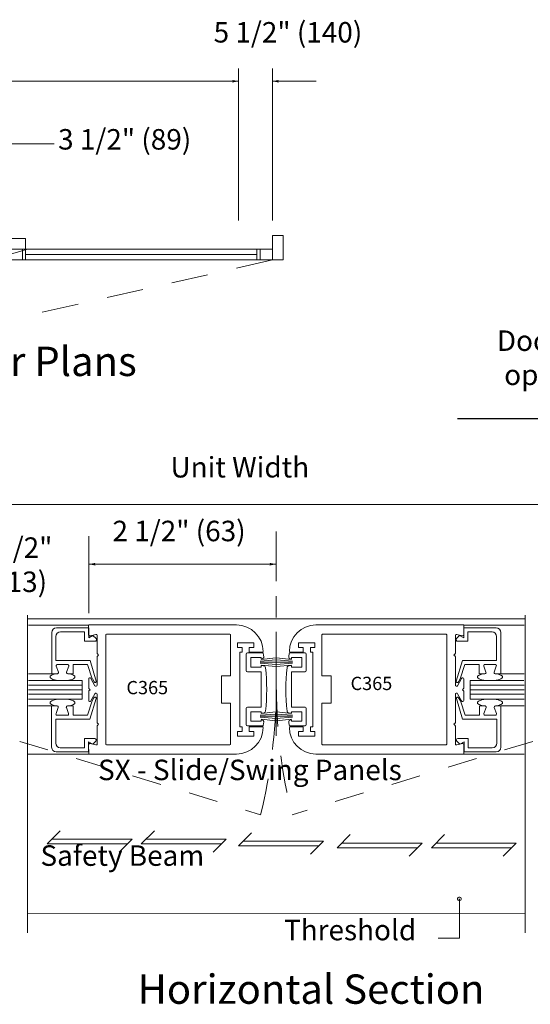
# Model space of a CAD drawing. Extents: x -12.1 to -4.7, y -30.5 to -19.8.
# Drawn here: x -9.4 to -7.7, y -30.5 to -27.2 of the extents above; entities that cross this region are included whole.
import ezdxf

# ---------------------------------------------------------------- set-up
doc = ezdxf.new("R2010")
doc.units = 0
doc.header["$MEASUREMENT"] = 0
doc.linetypes.add('Hidden', pattern=[0.1975, 0.125, -0.0725])
doc.linetypes.add('Stitch', pattern=[0.145, 0.0725, -0.0725])
doc.layers.get('0').update_dxf_attribs({"lineweight": 0})
doc.layers.add('LAYER1', color=7, linetype='Continuous')
doc.styles.add('VlmTxt2', font='ARIAL')

# ---------------------------------------------------------------- blocks, each defined once
blk = doc.blocks.new('VlmArrow0')
at = {"color": 0, "lineweight": 0}
blk.add_solid([(0, 0), (-1.5, -0.3), (-1.5, 0.3), (-1.2, 0)], dxfattribs=at)
blk = doc.blocks.new('VlmArrow6')
at = {"color": 0, "lineweight": 0}
for p, q in [((-0.15, 0.15), (-0.2, 0.05)), ((-0.2, 0.05), (-0.2, -0.05)), ((-0.05, 0.2), (-0.15, 0.15)), ((0.05, 0.2), (-0.05, 0.2)), ((0.15, 0.15), (0.05, 0.2)), ((0.2, 0.05), (0.15, 0.15)), ((0.2, -0.05), (0.2, 0.05)), ((-0.2, -0.05), (-0.15, -0.15)), ((-0.2, -0.05), (-0.2, -0.05)), ((-0.2, -0.05), (-0.2, -0.05)), ((-0.15, -0.15), (-0.05, -0.2)), ((-0.05, -0.2), (0.05, -0.2)), ((0.05, -0.2), (0.15, -0.15)), ((0.15, -0.15), (0.2, -0.05))]:
    blk.add_line(p, q, dxfattribs=at)

msp = doc.modelspace()

# ---------------------------------------------------------------- linework, layer by layer
at = {"color": 7, "linetype": 'Continuous', "lineweight": 13}
for p, q in [((-9.165, -29.2476), (-9.3688, -29.2476)), ((-7.8924, -29.2476), (-7.6886, -29.2476)), ((-9.1646, -29.684), (-9.3695, -29.684)), ((-7.8928, -29.684), (-7.688, -29.684))]:
    msp.add_line(p, q, dxfattribs=at)
at = {"color": 7, "linetype": 'Continuous', "lineweight": 5}
for p, q in [((-9.1647, -29.2565), (-9.2742, -29.2565)), ((-9.1784, -29.2702), (-9.2604, -29.2702)), ((-9.1784, -29.2702), (-9.1784, -29.3017)), ((-9.1648, -29.2795), (-9.165, -29.2476)), ((-9.1647, -29.2565), (-9.1647, -29.2902)), ((-7.8928, -29.2565), (-7.8928, -29.2902)), ((-7.8928, -29.2565), (-7.7833, -29.2565)), ((-7.8927, -29.2795), (-7.8924, -29.2476)), ((-7.879, -29.2702), (-7.879, -29.3017)), ((-7.879, -29.2702), (-7.797, -29.2702)), ((-9.2897, -29.272), (-9.2897, -29.4117)), ((-9.2759, -29.2857), (-9.2759, -29.3667)), ((-9.1784, -29.3017), (-9.1436, -29.3017)), ((-9.1647, -29.2902), (-9.1504, -29.2822)), ((-9.1598, -29.2834), (-9.141, -29.2784)), ((-9.1504, -29.2822), (-9.1399, -29.2928)), ((-9.136, -29.2823), (-9.136, -29.3423)), ((-7.9215, -29.2823), (-7.9215, -29.3423)), ((-7.907, -29.2822), (-7.9176, -29.2928)), ((-7.8977, -29.2834), (-7.9165, -29.2784)), ((-7.879, -29.3017), (-7.9139, -29.3017)), ((-7.8928, -29.2902), (-7.907, -29.2822)), ((-7.7815, -29.2857), (-7.7815, -29.3667)), ((-7.7678, -29.272), (-7.7678, -29.4117)), ((-9.1598, -29.3667), (-9.2759, -29.3667)), ((-9.1389, -29.4367), (-9.1598, -29.3668)), ((-9.136, -29.3544), (-9.136, -29.4503)), ((-9.131, -29.3483), (-9.1353, -29.3441)), ((-9.131, -29.3483), (-9.1353, -29.3526)), ((-7.9265, -29.3483), (-7.9222, -29.3441)), ((-7.9265, -29.3483), (-7.9222, -29.3526)), ((-7.9215, -29.3544), (-7.9215, -29.4503)), ((-7.9185, -29.4367), (-7.8977, -29.3668)), ((-7.8977, -29.3667), (-7.7815, -29.3667)), ((-9.2672, -29.4063), (-9.2747, -29.3858)), ((-9.2359, -29.3805), (-9.2709, -29.3805)), ((-9.2397, -29.4063), (-9.2322, -29.3858)), ((-9.2172, -29.3805), (-9.1683, -29.3805)), ((-9.2172, -29.4117), (-9.2172, -29.3805)), ((-9.1683, -29.3805), (-9.1525, -29.4288)), ((-7.8892, -29.3805), (-7.905, -29.4288)), ((-7.8403, -29.3805), (-7.8892, -29.3805)), ((-7.8403, -29.4117), (-7.8403, -29.3805)), ((-7.8178, -29.4063), (-7.8253, -29.3858)), ((-7.8215, -29.3805), (-7.7865, -29.3805)), ((-7.7903, -29.4063), (-7.7828, -29.3858)), ((-9.2897, -29.4117), (-9.3688, -29.4117)), ((-9.1865, -29.4352), (-9.3683, -29.4352)), ((-9.2897, -29.4117), (-9.2709, -29.4117)), ((-9.2359, -29.4117), (-9.2296, -29.4117)), ((-9.2172, -29.4117), (-9.2359, -29.4117)), ((-9.1865, -29.4977), (-9.1865, -29.4352)), ((-9.1647, -29.4294), (-9.1647, -29.4598)), ((-9.1435, -29.4523), (-9.1572, -29.4275)), ((-9.1522, -29.4293), (-9.1462, -29.4397)), ((-7.914, -29.4523), (-7.9002, -29.4275)), ((-7.9052, -29.4293), (-7.9112, -29.4397)), ((-7.8927, -29.4294), (-7.8927, -29.4598)), ((-7.871, -29.4352), (-7.6891, -29.4352)), ((-7.871, -29.4977), (-7.871, -29.4352)), ((-7.8403, -29.4117), (-7.8215, -29.4117)), ((-7.8215, -29.4117), (-7.8278, -29.4117)), ((-7.7678, -29.4117), (-7.7865, -29.4117)), ((-7.7678, -29.4117), (-7.6886, -29.4117)), ((-9.1647, -29.5022), (-9.1647, -29.4719)), ((-9.1597, -29.4658), (-9.164, -29.4616)), ((-9.1597, -29.4658), (-9.164, -29.4701)), ((-7.8977, -29.4658), (-7.8935, -29.4616)), ((-7.8977, -29.4658), (-7.8935, -29.4701)), ((-7.8927, -29.5022), (-7.8927, -29.4719)), ((-9.3688, -29.4977), (-9.1865, -29.4977)), ((-9.1689, -29.5524), (-9.1531, -29.5041)), ((-9.1395, -29.4962), (-9.1604, -29.5661)), ((-9.1435, -29.4794), (-9.1572, -29.5042)), ((-9.1529, -29.5035), (-9.1469, -29.4931)), ((-9.136, -29.5773), (-9.136, -29.4813)), ((-7.9215, -29.5773), (-7.9215, -29.4813)), ((-7.9179, -29.4962), (-7.897, -29.5661)), ((-7.914, -29.4794), (-7.9002, -29.5042)), ((-7.9046, -29.5035), (-7.9106, -29.4931)), ((-7.8885, -29.5524), (-7.9044, -29.5041)), ((-7.6886, -29.4977), (-7.871, -29.4977)), ((-9.2903, -29.5211), (-9.3688, -29.5211)), ((-9.2903, -29.6609), (-9.2903, -29.5211)), ((-9.2903, -29.5211), (-9.2716, -29.5211)), ((-9.2678, -29.5265), (-9.2753, -29.547)), ((-9.2403, -29.5265), (-9.2328, -29.547)), ((-9.2178, -29.5211), (-9.2366, -29.5211)), ((-9.2366, -29.5211), (-9.2302, -29.5211)), ((-9.2178, -29.5211), (-9.2178, -29.5524)), ((-7.8397, -29.5211), (-7.8397, -29.5524)), ((-7.8397, -29.5211), (-7.8209, -29.5211)), ((-7.8209, -29.5211), (-7.8272, -29.5211)), ((-7.8172, -29.5265), (-7.8247, -29.547)), ((-7.7897, -29.5265), (-7.7822, -29.547)), ((-7.7672, -29.5211), (-7.7859, -29.5211)), ((-7.7672, -29.5211), (-7.6886, -29.5211)), ((-7.7672, -29.6609), (-7.7672, -29.5211)), ((-9.1604, -29.5661), (-9.2766, -29.5661)), ((-9.2766, -29.6471), (-9.2766, -29.5661)), ((-9.2366, -29.5524), (-9.2716, -29.5524)), ((-9.2178, -29.5524), (-9.1689, -29.5524)), ((-7.897, -29.5661), (-7.7809, -29.5661)), ((-7.8397, -29.5524), (-7.8885, -29.5524)), ((-7.8209, -29.5524), (-7.7859, -29.5524)), ((-7.7809, -29.6471), (-7.7809, -29.5661)), ((-9.136, -29.6494), (-9.136, -29.5894)), ((-9.131, -29.5833), (-9.1353, -29.5791)), ((-9.131, -29.5833), (-9.1353, -29.5876)), ((-7.9265, -29.5833), (-7.9222, -29.5791)), ((-7.9265, -29.5833), (-7.9222, -29.5876)), ((-7.9215, -29.6494), (-7.9215, -29.5894)), ((-9.1791, -29.6311), (-9.1442, -29.6311)), ((-9.1791, -29.6626), (-9.1791, -29.6311)), ((-7.8784, -29.6311), (-7.9132, -29.6311)), ((-7.8784, -29.6626), (-7.8784, -29.6311)), ((-9.1791, -29.6626), (-9.2611, -29.6626)), ((-9.1653, -29.6426), (-9.1511, -29.6506)), ((-9.1653, -29.6764), (-9.1653, -29.6426)), ((-9.1648, -29.6521), (-9.1646, -29.684)), ((-9.1598, -29.6483), (-9.141, -29.6532)), ((-9.1511, -29.6506), (-9.1405, -29.6401)), ((-7.9064, -29.6506), (-7.9169, -29.6401)), ((-7.8977, -29.6483), (-7.9165, -29.6532)), ((-7.8922, -29.6426), (-7.9064, -29.6506)), ((-7.8927, -29.6521), (-7.8928, -29.684)), ((-7.8922, -29.6764), (-7.8922, -29.6426)), ((-7.8784, -29.6626), (-7.7964, -29.6626)), ((-9.1653, -29.6764), (-9.2748, -29.6764)), ((-7.8922, -29.6764), (-7.7827, -29.6764))]:
    msp.add_line(p, q, dxfattribs=at)
at = {"color": 23, "linetype": 'Continuous', "lineweight": 5}
for p, q in [((-9.3688, -29.4508), (-9.1865, -29.4508)), ((-9.3688, -29.4658), (-9.1865, -29.4658)), ((-7.6886, -29.4508), (-7.871, -29.4508)), ((-7.6886, -29.4658), (-7.871, -29.4658)), ((-9.3688, -29.4808), (-9.1865, -29.4808)), ((-7.6886, -29.4808), (-7.871, -29.4808))]:
    msp.add_line(p, q, dxfattribs=at)
at = {"color": 7, "linetype": 'Continuous', "lineweight": 5}
for centre, radius, start, end in [((-9.2742, -29.272), 0.0155, 90, 180), ((-9.2604, -29.2857), 0.0155, 90, 180), ((-7.797, -29.2857), 0.0155, 0, 90), ((-7.7833, -29.272), 0.0155, 0, 90), ((-9.1608, -29.2795), 0.004, 180, 284.8539), ((-9.1436, -29.2965), 0.00525, 270, 405), ((-9.14, -29.2823), 0.004, 0, 104.8539), ((-7.9175, -29.2823), 0.004, 75.1461, 180), ((-7.9139, -29.2965), 0.00525, 135, 270), ((-7.8967, -29.2795), 0.004, 255.1461, 360), ((-9.1335, -29.3423), 0.0025, 180, 225), ((-9.1335, -29.3544), 0.0025, 135, 180), ((-7.924, -29.3423), 0.0025, 315, 360), ((-7.924, -29.3544), 0.0025, 0, 45), ((-9.2709, -29.3845), 0.004, 90, 200.1257), ((-9.2359, -29.3845), 0.004, 339.8741, 450), ((-7.8215, -29.3845), 0.004, 90, 200.1259), ((-7.7865, -29.3845), 0.004, 339.8743, 450), ((-9.2709, -29.4077), 0.004, 270, 380.1257), ((-9.2359, -29.4077), 0.004, 159.8741, 270), ((-9.1607, -29.4294), 0.004, 29, 180), ((-9.1428, -29.4377), 0.004, 210.014, 375.1704), ((-7.9147, -29.4377), 0.004, 164.8296, 329.986), ((-7.8967, -29.4294), 0.004, 0, 151), ((-7.8215, -29.4077), 0.004, 270, 380.1259), ((-7.7865, -29.4077), 0.004, 159.8743, 270), ((-9.1622, -29.4598), 0.0025, 180, 225), ((-9.1622, -29.4719), 0.0025, 135, 180), ((-9.14, -29.4503), 0.004, 209, 360), ((-7.9175, -29.4503), 0.004, 180, 331), ((-7.8952, -29.4598), 0.0025, 315, 360), ((-7.8952, -29.4719), 0.0025, 0, 45), ((-9.1607, -29.5022), 0.004, 180, 331), ((-9.1434, -29.4951), 0.004, 344.8296, 509.986), ((-9.14, -29.4813), 0.004, 0, 151), ((-7.9175, -29.4813), 0.004, 29, 180), ((-7.9141, -29.4951), 0.004, 30.014, 195.1704), ((-7.8967, -29.5022), 0.004, 209, 360), ((-9.2716, -29.5251), 0.004, 339.8743, 450), ((-9.2366, -29.5251), 0.004, 90, 200.1259), ((-7.8209, -29.5251), 0.004, 339.8741, 450), ((-7.7859, -29.5251), 0.004, 90, 200.1257), ((-9.2716, -29.5484), 0.004, 159.8743, 270), ((-9.2366, -29.5484), 0.004, 270, 380.1259), ((-7.8209, -29.5484), 0.004, 159.8741, 270), ((-7.7859, -29.5484), 0.004, 270, 380.1257), ((-9.1335, -29.5773), 0.0025, 180, 225), ((-9.1335, -29.5894), 0.0025, 135, 180), ((-7.924, -29.5773), 0.0025, 315, 360), ((-7.924, -29.5894), 0.0025, 0, 45), ((-9.1442, -29.6364), 0.00525, 315, 450), ((-7.9132, -29.6364), 0.00525, 90, 225), ((-9.2748, -29.6609), 0.0155, 180, 270), ((-9.2611, -29.6471), 0.0155, 180, 270), ((-9.1608, -29.6521), 0.004, 75.1461, 180), ((-9.14, -29.6494), 0.004, 255.1461, 360), ((-7.9175, -29.6494), 0.004, 180, 284.8539), ((-7.8967, -29.6521), 0.004, 0, 104.8539), ((-7.7964, -29.6471), 0.0155, 270, 360), ((-7.7827, -29.6609), 0.0155, 270, 360)]:
    msp.add_arc(centre, radius, start, end, dxfattribs=at)
at = {"layer": 'LAYER1', "color": 7, "linetype": 'Continuous', "lineweight": 5}
for p, q in [((-8.6563, -27.36), (-8.6563, -27.8753)), ((-8.5419, -27.36), (-8.5419, -27.8753)), ((-11.7843, -27.4033), (-8.6563, -27.4033)), ((-8.5419, -27.4033), (-8.3929, -27.4033)), ((-9.4312, -27.6152), (-9.2822, -27.6152)), ((-9.3895, -28.0092), (-9.3895, -27.9727)), ((-8.5943, -27.9909), (-9.379, -27.9909)), ((-8.5943, -28.0092), (-8.5943, -27.9727)), ((-8.5838, -28.0092), (-8.5838, -27.9727)), ((-5.2167, -28.838), (-11.8416, -28.838)), ((-9.1645, -29.2069), (-9.1645, -28.9455)), ((-9.1641, -29.0404), (-8.5292, -29.0404)), ((-8.5287, -29.6222), (-8.5287, -29.2692)), ((-8.6599, -29.3074), (-8.6599, -29.3229)), ((-8.6046, -29.3074), (-8.6599, -29.3074)), ((-8.6599, -29.3229), (-8.6444, -29.3229)), ((-8.6444, -29.3229), (-8.6444, -29.3384)), ((-8.6201, -29.3229), (-8.6046, -29.3229)), ((-8.6201, -29.3384), (-8.6201, -29.3229)), ((-8.6046, -29.3229), (-8.6046, -29.3074)), ((-8.4528, -29.3074), (-8.3976, -29.3074)), ((-8.4528, -29.3229), (-8.4528, -29.3074)), ((-8.4373, -29.3229), (-8.4528, -29.3229)), ((-8.4373, -29.3384), (-8.4373, -29.3229)), ((-8.3976, -29.3229), (-8.4131, -29.3229)), ((-8.4131, -29.3229), (-8.4131, -29.3384)), ((-8.3976, -29.3074), (-8.3976, -29.3229)), ((-8.6521, -29.5921), (-8.6521, -29.3384)), ((-8.6444, -29.3384), (-8.6521, -29.3384)), ((-8.6306, -29.3454), (-8.6306, -29.4009)), ((-8.5732, -29.3414), (-8.6266, -29.3414)), ((-8.5763, -29.3414), (-8.6231, -29.3414)), ((-8.6201, -29.3384), (-8.5734, -29.3384)), ((-8.6151, -29.3569), (-8.5801, -29.3569)), ((-8.6151, -29.3894), (-8.6151, -29.3569)), ((-8.5835, -29.369), (-8.5293, -29.3647)), ((-8.5801, -29.3569), (-8.5801, -29.3619)), ((-8.5801, -29.3633), (-8.5297, -29.3578)), ((-8.474, -29.369), (-8.5281, -29.3647)), ((-8.4774, -29.3633), (-8.5278, -29.3578)), ((-8.4843, -29.3414), (-8.4309, -29.3414)), ((-8.4373, -29.3384), (-8.4841, -29.3384)), ((-8.4811, -29.3414), (-8.4344, -29.3414)), ((-8.4424, -29.3569), (-8.4774, -29.3569)), ((-8.4774, -29.3569), (-8.4774, -29.3619)), ((-8.4424, -29.3894), (-8.4424, -29.3569)), ((-8.4269, -29.3454), (-8.4269, -29.4009)), ((-8.4131, -29.3384), (-8.4053, -29.3384)), ((-8.4053, -29.5921), (-8.4053, -29.3384)), ((-8.6266, -29.4049), (-8.5801, -29.4049)), ((-8.5801, -29.3894), (-8.6151, -29.3894)), ((-8.5837, -29.3722), (-8.5287, -29.3722)), ((-8.5835, -29.3757), (-8.5285, -29.3802)), ((-8.5801, -29.3823), (-8.5297, -29.3877)), ((-8.5801, -29.3844), (-8.5801, -29.3894)), ((-8.5801, -29.3844), (-8.573, -29.3844)), ((-8.5801, -29.4049), (-8.5801, -29.5249)), ((-8.474, -29.3757), (-8.5289, -29.3802)), ((-8.4738, -29.3722), (-8.5287, -29.3722)), ((-8.4774, -29.3823), (-8.5278, -29.3877)), ((-8.4774, -29.3844), (-8.4845, -29.3844)), ((-8.4774, -29.3844), (-8.4774, -29.3894)), ((-8.4774, -29.3894), (-8.4424, -29.3894)), ((-8.4309, -29.4049), (-8.4774, -29.4049)), ((-8.4774, -29.4049), (-8.4774, -29.5249)), ((-8.6306, -29.5844), (-8.6306, -29.5289)), ((-8.6266, -29.5249), (-8.5801, -29.5249)), ((-8.4309, -29.5249), (-8.4774, -29.5249)), ((-8.4269, -29.5844), (-8.4269, -29.5289)), ((-8.6151, -29.5404), (-8.6151, -29.5729)), ((-8.5801, -29.5404), (-8.6151, -29.5404)), ((-8.5837, -29.5558), (-8.5288, -29.5558)), ((-8.5835, -29.5525), (-8.5294, -29.5483)), ((-8.5835, -29.5592), (-8.5286, -29.5637)), ((-8.5801, -29.5454), (-8.5801, -29.5404)), ((-8.5801, -29.5468), (-8.5297, -29.5413)), ((-8.5801, -29.5454), (-8.573, -29.5454)), ((-8.5801, -29.5658), (-8.5297, -29.5712)), ((-8.5801, -29.5729), (-8.5801, -29.5679)), ((-8.474, -29.5592), (-8.5289, -29.5637)), ((-8.4738, -29.5558), (-8.5287, -29.5558)), ((-8.474, -29.5525), (-8.5281, -29.5483)), ((-8.4774, -29.5468), (-8.5277, -29.5413)), ((-8.4774, -29.5658), (-8.5277, -29.5712)), ((-8.4774, -29.5454), (-8.4845, -29.5454)), ((-8.4774, -29.5404), (-8.4424, -29.5404)), ((-8.4774, -29.5454), (-8.4774, -29.5404)), ((-8.4774, -29.5729), (-8.4774, -29.5679)), ((-8.4424, -29.5404), (-8.4424, -29.5729)), ((-8.6444, -29.5921), (-8.6521, -29.5921)), ((-8.6444, -29.6076), (-8.6444, -29.5921)), ((-8.5732, -29.5884), (-8.6266, -29.5884)), ((-8.6201, -29.5921), (-8.6201, -29.6076)), ((-8.5734, -29.5921), (-8.6201, -29.5921)), ((-8.6151, -29.5729), (-8.5801, -29.5729)), ((-8.4843, -29.5884), (-8.4309, -29.5884)), ((-8.4841, -29.5921), (-8.4373, -29.5921)), ((-8.4424, -29.5729), (-8.4774, -29.5729)), ((-8.4373, -29.5921), (-8.4373, -29.6076)), ((-8.4131, -29.6076), (-8.4131, -29.5921)), ((-8.4131, -29.5921), (-8.4053, -29.5921)), ((-8.6599, -29.6076), (-8.6444, -29.6076)), ((-8.6599, -29.6231), (-8.6599, -29.6076)), ((-8.6046, -29.6231), (-8.6599, -29.6231)), ((-8.6201, -29.6076), (-8.6046, -29.6076)), ((-8.6046, -29.6076), (-8.6046, -29.6231)), ((-8.4528, -29.6076), (-8.4528, -29.6231)), ((-8.4373, -29.6076), (-8.4528, -29.6076)), ((-8.4528, -29.6231), (-8.3976, -29.6231)), ((-8.3976, -29.6076), (-8.4131, -29.6076)), ((-8.3976, -29.6231), (-8.3976, -29.6076)), ((-7.9079, -30.1749), (-7.9079, -30.3083))]:
    msp.add_line(p, q, dxfattribs=at)
at = {"layer": 'LAYER1', "color": 7, "linetype": 'Continuous', "lineweight": 13}
for p, q in [((-9.379, -27.9362), (-10.2021, -27.9362)), ((-9.379, -27.9362), (-9.379, -28.0092)), ((-8.5054, -27.9258), (-8.5419, -27.9258)), ((-8.5419, -27.9258), (-8.5419, -28.0092)), ((-8.5054, -27.9258), (-8.5054, -28.0092)), ((-10.2021, -27.9727), (-8.5419, -27.9727)), ((-9.4312, -28.0092), (-8.5419, -28.0092)), ((-8.5419, -28.0092), (-8.5054, -28.0092)), ((-8.5287, -29.0983), (-8.5287, -28.9299)), ((-8.5287, -29.2208), (-8.5287, -29.1493)), ((-9.3724, -30.2899), (-9.3724, -29.2131)), ((-9.3724, -29.2256), (-7.6851, -29.2256)), ((-7.6851, -30.2899), (-7.6851, -29.2131)), ((-9.1646, -29.2465), (-8.6634, -29.2465)), ((-7.8928, -29.2465), (-8.3941, -29.2465)), ((-9.1071, -29.6502), (-9.1071, -29.2803)), ((-9.1046, -29.2778), (-8.6859, -29.2778)), ((-8.6834, -29.2803), (-8.6834, -29.4184)), ((-8.3741, -29.2803), (-8.3741, -29.4184)), ((-7.9529, -29.2778), (-8.3716, -29.2778)), ((-7.9504, -29.6502), (-7.9504, -29.2803)), ((-8.7146, -29.5121), (-8.7146, -29.4184)), ((-8.6834, -29.4184), (-8.7146, -29.4184)), ((-8.3741, -29.4184), (-8.3428, -29.4184)), ((-8.3428, -29.5121), (-8.3428, -29.4184)), ((-8.6834, -29.5121), (-8.7146, -29.5121)), ((-8.6834, -29.6502), (-8.6834, -29.5121)), ((-8.3741, -29.5121), (-8.3428, -29.5121)), ((-8.3741, -29.6502), (-8.3741, -29.5121)), ((-9.1046, -29.6527), (-8.6859, -29.6527)), ((-7.9529, -29.6527), (-8.3716, -29.6527)), ((-9.1646, -29.684), (-8.6634, -29.684)), ((-7.8928, -29.684), (-8.3941, -29.684)), ((-9.3724, -30.2249), (-7.6851, -30.2252)), ((-7.9079, -30.3083), (-7.9794, -30.3083))]:
    msp.add_line(p, q, dxfattribs=at)
at = {"layer": 'LAYER1', "color": 23, "linetype": 'Hidden', "lineweight": 5}
for p, q in [((-9.372, -27.9727), (-10.1875, -28.2062)), ((-8.5419, -28.0092), (-9.4091, -28.2062))]:
    msp.add_line(p, q, dxfattribs=at)
at = {"layer": 'LAYER1', "color": 7, "linetype": 'Continuous', "lineweight": 25}
msp.add_line((-5.0817, -28.5472), (-7.9146, -28.5472), dxfattribs=at)
at = {"layer": 'LAYER1', "color": 23, "linetype": 'Stitch', "lineweight": 5}
for p, q in [((-9.9723, -29.4662), (-8.5823, -29.8898)), ((-7.0851, -29.4662), (-8.4752, -29.8898))]:
    msp.add_line(p, q, dxfattribs=at)
at = {"layer": 'LAYER1', "color": 23, "linetype": 'Continuous', "lineweight": 5}
for p, q in [((-9.3055, -29.9884), (-9.2613, -29.9443)), ((-8.9863, -29.9884), (-8.9421, -29.9443)), ((-8.6564, -29.9949), (-8.6122, -29.9507)), ((-8.3221, -30.0014), (-8.2779, -29.9572)), ((-8.0029, -30.0014), (-7.9587, -29.9572)), ((-9.0331, -29.9884), (-9.3055, -29.9884)), ((-9.0175, -29.9728), (-9.2898, -29.9728)), ((-9.0175, -29.9728), (-9.0617, -30.017)), ((-8.714, -29.9884), (-8.9863, -29.9884)), ((-8.6984, -29.9728), (-8.9707, -29.9728)), ((-8.6984, -29.9728), (-8.7425, -30.017)), ((-8.3841, -29.9949), (-8.6564, -29.9949)), ((-8.3685, -29.9793), (-8.6408, -29.9793)), ((-8.3685, -29.9793), (-8.4127, -30.0235)), ((-8.0497, -30.0014), (-8.3221, -30.0014)), ((-8.0341, -29.9858), (-8.3065, -29.9858)), ((-8.0341, -29.9858), (-8.0783, -30.03)), ((-7.7306, -30.0014), (-8.0029, -30.0014)), ((-7.715, -29.9858), (-7.9873, -29.9858)), ((-7.715, -29.9858), (-7.7592, -30.03))]:
    msp.add_line(p, q, dxfattribs=at)
at = {"layer": 'LAYER1', "color": 7, "linetype": 'Continuous', "lineweight": 13}
for centre, radius, start, end in [((-8.6634, -29.3365), 0.09, 0, 90), ((-8.3941, -29.3365), 0.09, 90, 180), ((-9.1046, -29.2803), 0.0025, 90, 180), ((-8.6859, -29.2803), 0.0025, 0, 90), ((-8.3716, -29.2803), 0.0025, 90, 180), ((-7.9529, -29.2803), 0.0025, 0, 90), ((-8.6634, -29.594), 0.09, 270, 360), ((-8.3941, -29.594), 0.09, 180, 270), ((-9.1046, -29.6502), 0.0025, 180, 270), ((-8.6859, -29.6502), 0.0025, 270, 360), ((-8.3716, -29.6502), 0.0025, 180, 270), ((-7.9529, -29.6502), 0.0025, 270, 360)]:
    msp.add_arc(centre, radius, start, end, dxfattribs=at)
at = {"layer": 'LAYER1', "color": 7, "linetype": 'Continuous', "lineweight": 5}
for centre, radius, start, end in [((-8.6266, -29.3454), 0.004, 90, 180), ((-8.5786, -29.3542), 0.00775, 270, 369.9208), ((-9.1859, -29.4649), 0.625, 10.331, 11.3972), ((-8.4788, -29.3542), 0.00775, 170.0792, 270), ((-7.8716, -29.4649), 0.625, 168.6028, 169.669), ((-8.4309, -29.3454), 0.004, 0, 90), ((-8.6266, -29.4009), 0.004, 180, 270), ((-8.573, -29.3922), 0.00775, 7.1953, 90), ((-9.1859, -29.4649), 0.6249, 353.225, 366.775), ((-7.8716, -29.4649), 0.6249, 173.225, 186.775), ((-8.4845, -29.3922), 0.00775, 90, 172.8047), ((-8.4309, -29.4009), 0.004, 270, 360), ((-8.6266, -29.5289), 0.004, 90, 180), ((-8.4309, -29.5289), 0.004, 0, 90), ((-8.5786, -29.5757), 0.00775, 350.0792, 450), ((-8.573, -29.5377), 0.00775, 270, 352.8047), ((-8.4845, -29.5377), 0.00775, 187.1953, 270), ((-8.4788, -29.5757), 0.00775, 90, 189.9208), ((-8.6266, -29.5844), 0.004, 180, 270), ((-9.1859, -29.4649), 0.625, 348.6028, 349.669), ((-7.8716, -29.4649), 0.625, 190.331, 191.3972), ((-8.4309, -29.5844), 0.004, 270, 360)]:
    msp.add_arc(centre, radius, start, end, dxfattribs=at)
at = {"layer": 'LAYER1', "color": 23, "linetype": 'Hidden', "lineweight": 5}
for centre, start, end in [((-10.2633, -29.4662), 345.858, 360), ((-6.7941, -29.4662), 180, 194.1418)]:
    msp.add_arc(centre, 1.7336, start, end, dxfattribs=at)
at = {"layer": 'LAYER1', "color": 7, "linetype": 'Continuous', "lineweight": 5}
for centre, major_axis in [((-9.2534, -29.4227), (0.0426, 0)), ((-7.804, -29.5102), (-0.0426, 0))]:
    msp.add_ellipse(centre, major_axis=major_axis, ratio=0.294031, start_param=1.934834, end_param=7.489947, dxfattribs=at)
at = {"layer": 'LAYER1', "color": 7, "linetype": 'Continuous', "lineweight": 5, "extrusion": (-1.61217e-16, 0, -1)}
msp.add_ellipse((-7.804, -29.4227), major_axis=(-0.0426, 0), ratio=0.294031, start_param=1.934834, end_param=7.489947, dxfattribs=at)
at = {"layer": 'LAYER1', "color": 7, "linetype": 'Continuous', "lineweight": 5, "extrusion": (1.61217e-16, 0, -1)}
msp.add_ellipse((-9.2534, -29.5102), major_axis=(0.0426, 0), ratio=0.294031, start_param=1.934834, end_param=7.489947, dxfattribs=at)

# ---------------------------------------------------------------- block references
at = {"layer": 'LAYER1', "color": 7, "xscale": 0.0151199996471405, "yscale": 0.0151199996471405, "zscale": 0.0151199996471405}
for p in [(-8.6563, -27.4033), (-8.5292, -29.0404)]:
    msp.add_blockref('VlmArrow0', p, dxfattribs=at)
at = {"layer": 'LAYER1', "color": 7}
for name, p, xscale, yscale, zscale, rotation in [('VlmArrow0', (-8.5419, -27.4033), 0.0151199996471405, 0.0151199996471405, 0.0151199996471405, 180), ('VlmArrow0', (-9.1641, -29.0404), 0.0151199996471405, 0.0151199996471405, 0.0151199996471405, 180), ('VlmArrow6', (-7.9079, -30.1749), 0.02999999932944775, 0.02999999932944775, 0.02999999932944775, 90)]:
    msp.add_blockref(name, p, dxfattribs=dict(at, xscale=xscale, yscale=yscale, zscale=zscale, rotation=rotation))

# ---------------------------------------------------------------- texts
at = {"layer": 'LAYER1', "color": 7, "style": 'VlmTxt2'}
for s, insert, char_height, width, attachment_point in [('5 1/2" (140) ', (-8.7411, -27.2027), 0.069444, 0.817691, 1), ('3 1/2" (89) ', (-9.2684, -27.5655), 0.069444, 0.759223, 1), ('Door shown in open position', (-7.1448, -28.248), 0.069444, 0.833898, 3), ('Exterior Elevations and Floor Plans', (-11.2004, -28.3032), 0.09945, 2.458894, 1), ('Unit Width', (-8.8874, -28.6771), 0.06944, 0.896423, 1), ('2 1/2" (63)', (-9.084, -28.8932), 0.069444, 0.641049, 1), ('1/2" (13)', (-9.4749, -28.9496), 0.06944, 0.242549, 1), ('C365', (-9.0367, -29.4363), 0.045, 0.267449, 1), ('C365', (-8.2768, -29.4221), 0.045, 0.267449, 1), ('SX - Slide/Swing Panels', (-9.1329, -29.7031), 0.069444, 1.237859, 1), ('Safety Beam', (-9.3282, -29.9935), 0.069444, 0.966691, 1), ('Threshold', (-8.5026, -30.2458), 0.06944, 0.719254, 1), ('Horizontal Section  ', (-8.4107, -30.4312), 0.09945, 2.072873, 2)]:
    msp.add_mtext(s, dxfattribs=dict(at, insert=insert, char_height=char_height, width=width, attachment_point=attachment_point))

doc.saveas('drawing.dxf')
